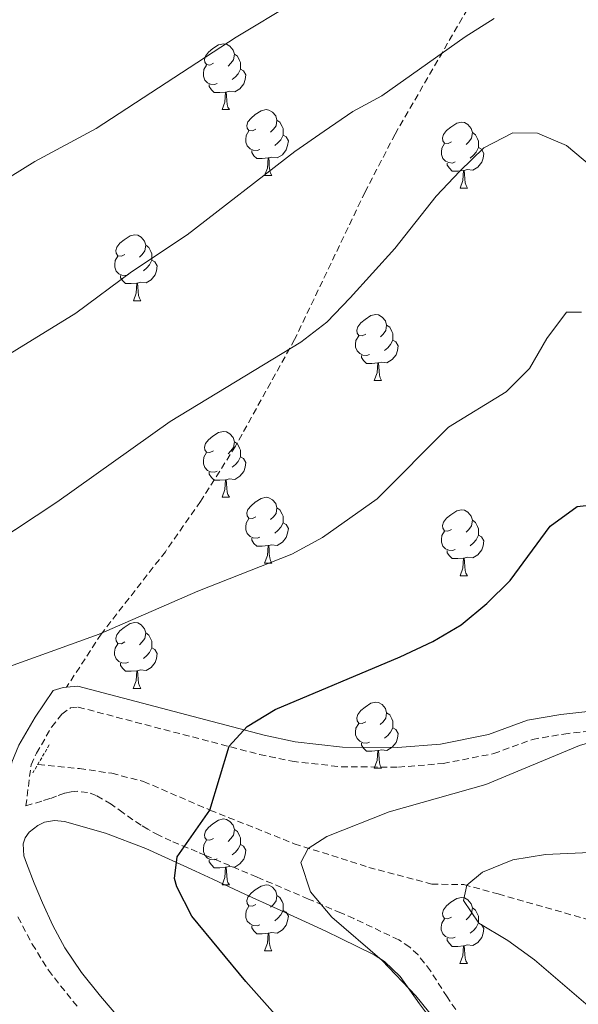
# Model space of a CAD drawing. Units: metres. Extents: x 575866 to 580354, y 4728454 to 4731474.
# Drawn here: x 577384 to 577469, y 4729103 to 4729253 of the extents above; entities that cross this region are included whole.
import ezdxf

# ---------------------------------------------------------------- set-up
doc = ezdxf.new("R2010")
doc.units = ezdxf.units.M
doc.header["$MEASUREMENT"] = 0
doc.linetypes.add('TRAZOS', pattern=[0.75, 0.5, -0.25])
doc.linetypes.add('TRAZOSX2', pattern=[1.5, 1, -0.5])
for name, color, linetype, lineweight in [('Level 11', 142, 'TRAZOSX2', 13), ('Level 21', 19, 'Continuous', 0), ('Level 36', 19, 'Continuous', 40), ('Level 4', 36, 'Continuous', 30), ('Level 5', 36, 'Continuous', 0)]:
    doc.layers.add(name, color=color, linetype=linetype, lineweight=lineweight)

msp = doc.modelspace()

# ---------------------------------------------------------------- linework, layer by layer
at = {"layer": 'Level 11', "color": 142, "linetype": 'TRAZOSX2', "lineweight": 13}
msp.add_polyline3d([(577386.34, 4729139.21, 602.82), (577392.6, 4729138.61, 602.36), (577397.52, 4729137.88, 601.83), (577402.34, 4729136.65, 601.28), (577412.49, 4729132.29, 600.01), (577425.33, 4729127.17, 595.63), (577436.66, 4729123.57, 592.8), (577446.26, 4729121.03, 591.08), (577451.17, 4729120.94, 590.09), (577456.39, 4729119.52, 589.19), (577476.56, 4729113.77, 587.37), (577494.61, 4729108.19, 585.01), (577514.87, 4729099.45, 582.31)], dxfattribs=at)
at = {"layer": 'Level 21', "color": 19, "linetype": 'TRAZOSX2', "lineweight": 0}
for points in [[(577456.2, 4729261.97, 616.46), (577440.69, 4729235.17, 613.9), (577436.1, 4729226.34, 612.89), (577425.38, 4729203.9, 610.34), (577416.37, 4729187.67, 608.46), (577411.05, 4729179.26, 607.47), (577405.7, 4729171.61, 606.54), (577395.92, 4729159.08, 605.14), (577390.65, 4729150.98, 604.95)], [(577449.91, 4729101.94, 594.03), (577448.59, 4729103.85, 593.98), (577446.06, 4729107.83, 593.55), (577444.17, 4729110.25, 593.45), (577442.91, 4729111.44, 593.5), (577441.24, 4729112.54, 593.66), (577434.4, 4729115.78, 594.33), (577432.42, 4729116.63, 594.73), (577427.51, 4729118.74, 595.3), (577419.65, 4729122.09, 596.88), (577411.77, 4729125.41, 598.94), (577410.53, 4729125.93, 599.36), (577406.55, 4729127.59, 600.38), (577404.68, 4729128.45, 600.74), (577403.01, 4729129.37, 601.08), (577402, 4729129.99, 601.29), (577400.75, 4729130.81, 601.56), (577399.25, 4729131.88, 601.89), (577397.43, 4729133.18, 602.28), (577395.16, 4729134.51, 602.75), (577393.86, 4729134.97, 602.99), (577392.27, 4729135.15, 603.25), (577391.36, 4729135.07, 603.38), (577390.32, 4729134.84, 603.51), (577389.12, 4729134.4, 603.65), (577388.11, 4729134.03, 603.77), (577386.86, 4729133.65, 603.92), (577384.45, 4729132.92, 604.21), (577385.26, 4729139.19, 604.69), (577386.06, 4729140.94, 604.73), (577388.38, 4729144.94, 604.76), (577389.95, 4729146.87, 604.71), (577391.26, 4729147.85, 604.6), (577392.41, 4729147.95, 604.44), (577420.05, 4729140.75, 598.95), (577424.99, 4729139.71, 598.05), (577432.48, 4729138.87, 597.18), (577441.18, 4729138.82, 596.4), (577448.01, 4729139.37, 596.1), (577455.7, 4729140.88, 595.82), (577461.61, 4729143.04, 595.76), (577466.36, 4729143.86, 595.54), (577473.27, 4729144.65, 595.21)], [(577383.25, 4729116.02, 603.96), (577385.42, 4729111.9, 603.66), (577387.88, 4729107.91, 603.45), (577392.51, 4729102.09, 603.39)]]:
    msp.add_polyline3d(points, dxfattribs=at)
at = {"layer": 'Level 21', "color": 19, "linetype": 'Continuous', "lineweight": 0}
for points in [[(577390.65, 4729150.98, 604.95), (577390.11, 4729150.93, 605.01), (577388.63, 4729150.49, 605.01), (577385.87, 4729146.43, 605.01), (577383.4, 4729142.19, 605.01), (577382.29, 4729139.57, 605.01), (577381.22, 4729131.42, 604.56)], [(577390.65, 4729150.98, 604.95), (577392.36, 4729151.13, 604.75), (577420.74, 4729143.67, 599.4), (577425.48, 4729142.67, 598.64), (577432.67, 4729141.87, 597.82), (577441.07, 4729141.82, 597.05), (577447.61, 4729142.34, 596.76), (577454.91, 4729143.77, 596.44), (577460.85, 4729145.95, 596.39), (577465.94, 4729146.83, 596.06), (577473.23, 4729147.66, 595.7), (577478.58, 4729147.25, 595.3), (577481.18, 4729146.18, 595), (577487.97, 4729141.79, 594.1), (577502.62, 4729132.1, 592.5), (577550.7, 4729106.56, 584.54), (577564.32, 4729098.71, 582.77), (577572.64, 4729093.11, 581.6), (577575.9, 4729090.41, 581.22), (577579.59, 4729086.7, 580.65), (577582.73, 4729082.54, 580.12), (577585.22, 4729078.02, 579.71), (577587.42, 4729072.89, 579.39), (577588.61, 4729069.99, 579.23)], [(577401.76, 4729097.03, 603.34), (577395.8, 4729103.99, 602.85), (577392.94, 4729107.56, 602.79), (577390.36, 4729111.33, 602.89), (577388.58, 4729114.71, 603.12), (577387, 4729118.19, 603.31), (577385.71, 4729121.18, 603.45), (577384.53, 4729124.19, 603.54), (577384.16, 4729125.34, 603.54), (577384.04, 4729127.16, 603.73), (577384.34, 4729128.06, 603.77), (577384.97, 4729128.91, 603.75), (577386.29, 4729129.95, 603.65), (577387.3, 4729130.43, 603.55), (577388.81, 4729130.71, 603.35), (577390.31, 4729130.55, 603.11), (577396.56, 4729128.79, 602), (577402.7, 4729126.44, 600.85), (577410.27, 4729122.98, 599.26), (577412.93, 4729121.75, 598.55), (577417.82, 4729119.5, 597.62), (577422.74, 4729117.25, 596.71), (577430.13, 4729113.85, 595.7), (577432.44, 4729112.72, 595.49), (577437.49, 4729110.26, 595.05), (577439.09, 4729109.25, 594.94), (577441.44, 4729106.94, 594.91), (577444.41, 4729102.82, 595.1), (577445.91, 4729100.77, 595.13)]]:
    msp.add_polyline3d(points, dxfattribs=at)
at = {"layer": 'Level 21', "color": 1, "linetype": 'TRAZOS', "lineweight": 0}
msp.add_polyline3d([(577388, 4729142.2, 605.01), (577385.53, 4729137.95, 605.01)], dxfattribs=at)
at = {"layer": 'Level 36', "color": 92, "linetype": 'Continuous', "lineweight": 0}
for points in [[(577413.02, 4729245.94, 0.01), (577412.49, 4729245.67, 0.01), (577411.96, 4729245.73, 0.01), (577411.69, 4729246.1, 0.01), (577411.64, 4729246.52, 0.01), (577411.8, 4729247.04, 0.01), (577412.28, 4729247.64, 0.01), (577412.91, 4729248.17, 0.01), (577413.81, 4729248.75, 0.01), (577414.56, 4729248.91, 0.01), (577414.98, 4729248.86, 0.01), (577415.51, 4729248.54, 0.01), (577416.04, 4729247.96, 0.01), (577416.2, 4729247.32, 0.01), (577416.09, 4729246.47, 0.01), (577415.67, 4729245.94, 0.01), (577415.25, 4729245.51, 0.01)], [(577416.2, 4729247.32, 0.01), (577416.68, 4729247, 0.01), (577416.99, 4729246.36, 0.01), (577417.15, 4729246.04, 0.01), (577417.15, 4729245.46, 0.01), (577417.15, 4729245.04, 0.01), (577416.78, 4729244.35, 0.01), (577416.36, 4729243.87, 0.01), (577415.88, 4729243.45, 0.01)], [(577413.6, 4729242.86, 0.01), (577413.18, 4729242.7, 0.01), (577412.59, 4729242.76, 0.01), (577412.12, 4729242.97, 0.01), (577411.69, 4729243.39, 0.01), (577411.48, 4729243.98, 0.01), (577411.48, 4729244.4, 0.01), (577411.53, 4729244.98, 0.01), (577411.96, 4729245.67, 0.01)], [(577417.15, 4729245.04, 0.01), (577417.61, 4729244.79, 0.01), (577417.95, 4729244.17, 0.01), (577417.84, 4729243.45, 0.01), (577417.63, 4729242.81, 0.01), (577417.05, 4729242.07, 0.01), (577416.25, 4729241.59, 0.01), (577415.4, 4729241.69, 0.01), (577414.97, 4729241.56, 0.01)], [(577414.86, 4729241.56, 0.01), (577413.97, 4729241.48, 0.01), (577413.13, 4729241.48, 0.01), (577412.7, 4729241.91, 0.01), (577412.38, 4729242.38, 0.01), (577412.38, 4729242.7, 0.01)], [(577414.32, 4729238.88, 0.01), (577414.75, 4729240.04, 0.01), (577414.86, 4729241.56, 0.01), (577414.97, 4729241.56, 0.01), (577415.01, 4729240.98, 0.01), (577415.04, 4729240.29, 0.01), (577415.11, 4729239.68, 0.01), (577415.23, 4729239.28, 0.01), (577415.44, 4729238.88, 0.01)], [(577414.32, 4729238.88, 0.01), (577415.44, 4729238.88, 0.01)], [(577419.49, 4729235.9, 0.01), (577418.96, 4729235.64, 0.01), (577418.43, 4729235.69, 0.01), (577418.17, 4729236.06, 0.01), (577418.11, 4729236.49, 0.01), (577418.27, 4729237.01, 0.01), (577418.75, 4729237.6, 0.01), (577419.39, 4729238.13, 0.01), (577420.29, 4729238.72, 0.01), (577421.03, 4729238.88, 0.01), (577421.46, 4729238.82, 0.01), (577421.99, 4729238.51, 0.01), (577422.52, 4729237.92, 0.01), (577422.68, 4729237.28, 0.01), (577422.57, 4729236.43, 0.01), (577422.14, 4729235.9, 0.01), (577421.72, 4729235.48, 0.01)], [(577422.68, 4729237.28, 0.01), (577423.15, 4729236.97, 0.01), (577423.47, 4729236.33, 0.01), (577423.63, 4729236.01, 0.01), (577423.63, 4729235.43, 0.01), (577423.63, 4729235, 0.01), (577423.26, 4729234.31, 0.01), (577422.84, 4729233.83, 0.01), (577422.36, 4729233.41, 0.01)], [(577449.27, 4729234, 0.01), (577448.74, 4729233.73, 0.01), (577448.21, 4729233.79, 0.01), (577447.94, 4729234.16, 0.01), (577447.89, 4729234.58, 0.01), (577448.05, 4729235.1, 0.01), (577448.53, 4729235.7, 0.01), (577449.16, 4729236.23, 0.01), (577450.06, 4729236.81, 0.01), (577450.81, 4729236.97, 0.01), (577451.23, 4729236.92, 0.01), (577451.76, 4729236.6, 0.01), (577452.29, 4729236.02, 0.01), (577452.45, 4729235.38, 0.01), (577452.34, 4729234.53, 0.01), (577451.92, 4729234, 0.01), (577451.5, 4729233.57, 0.01)], [(577420.08, 4729232.82, 0.01), (577419.65, 4729232.66, 0.01), (577419.07, 4729232.72, 0.01), (577418.59, 4729232.93, 0.01), (577418.17, 4729233.36, 0.01), (577417.95, 4729233.94, 0.01), (577417.95, 4729234.36, 0.01), (577418.01, 4729234.95, 0.01), (577418.43, 4729235.64, 0.01)], [(577423.63, 4729235, 0.01), (577424.08, 4729234.75, 0.01), (577424.43, 4729234.14, 0.01), (577424.32, 4729233.41, 0.01), (577424.11, 4729232.77, 0.01), (577423.52, 4729232.03, 0.01), (577422.73, 4729231.55, 0.01), (577421.88, 4729231.66, 0.01), (577421.45, 4729231.53, 0.01)], [(577452.45, 4729235.38, 0.01), (577452.93, 4729235.06, 0.01), (577453.24, 4729234.42, 0.01), (577453.4, 4729234.1, 0.01), (577453.4, 4729233.52, 0.01), (577453.4, 4729233.1, 0.01), (577453.03, 4729232.41, 0.01), (577452.61, 4729231.93, 0.01), (577452.13, 4729231.51, 0.01)], [(577449.85, 4729230.92, 0.01), (577449.43, 4729230.76, 0.01), (577448.84, 4729230.82, 0.01), (577448.37, 4729231.03, 0.01), (577447.94, 4729231.45, 0.01), (577447.73, 4729232.04, 0.01), (577447.73, 4729232.46, 0.01), (577447.78, 4729233.04, 0.01), (577448.21, 4729233.73, 0.01)], [(577453.4, 4729233.1, 0.01), (577453.86, 4729232.85, 0.01), (577454.2, 4729232.23, 0.01), (577454.09, 4729231.51, 0.01), (577453.88, 4729230.87, 0.01), (577453.3, 4729230.13, 0.01), (577452.5, 4729229.65, 0.01), (577451.65, 4729229.75, 0.01), (577451.22, 4729229.62, 0.01)], [(577421.34, 4729231.53, 0.01), (577420.45, 4729231.44, 0.01), (577419.6, 4729231.44, 0.01), (577419.18, 4729231.87, 0.01), (577418.86, 4729232.35, 0.01), (577418.86, 4729232.66, 0.01)], [(577420.79, 4729228.84, 0.01), (577421.23, 4729230, 0.01), (577421.34, 4729231.53, 0.01), (577421.45, 4729231.53, 0.01), (577421.48, 4729230.94, 0.01), (577421.52, 4729230.26, 0.01), (577421.59, 4729229.64, 0.01), (577421.7, 4729229.24, 0.01), (577421.92, 4729228.84, 0.01)], [(577451.11, 4729229.62, 0.01), (577450.22, 4729229.54, 0.01), (577449.38, 4729229.54, 0.01), (577448.95, 4729229.97, 0.01), (577448.63, 4729230.44, 0.01), (577448.63, 4729230.76, 0.01)], [(577420.79, 4729228.84, 0.01), (577421.92, 4729228.84, 0.01)], [(577450.57, 4729226.94, 0.01), (577451, 4729228.1, 0.01), (577451.11, 4729229.62, 0.01), (577451.22, 4729229.62, 0.01), (577451.26, 4729229.04, 0.01), (577451.29, 4729228.35, 0.01), (577451.36, 4729227.74, 0.01), (577451.48, 4729227.34, 0.01), (577451.69, 4729226.94, 0.01)], [(577450.57, 4729226.94, 0.01), (577451.69, 4729226.94, 0.01)], [(577399.52, 4729216.86, 0.01), (577398.99, 4729216.59, 0.01), (577398.46, 4729216.65, 0.01), (577398.19, 4729217.02, 0.01), (577398.14, 4729217.44, 0.01), (577398.3, 4729217.96, 0.01), (577398.78, 4729218.56, 0.01), (577399.41, 4729219.09, 0.01), (577400.31, 4729219.67, 0.01), (577401.06, 4729219.83, 0.01), (577401.48, 4729219.78, 0.01), (577402.01, 4729219.46, 0.01), (577402.54, 4729218.88, 0.01), (577402.7, 4729218.24, 0.01), (577402.59, 4729217.39, 0.01), (577402.17, 4729216.86, 0.01), (577401.75, 4729216.43, 0.01)], [(577402.7, 4729218.24, 0.01), (577403.18, 4729217.92, 0.01), (577403.49, 4729217.28, 0.01), (577403.65, 4729216.96, 0.01), (577403.65, 4729216.38, 0.01), (577403.65, 4729215.96, 0.01), (577403.28, 4729215.27, 0.01), (577402.86, 4729214.79, 0.01), (577402.38, 4729214.37, 0.01)], [(577400.1, 4729213.78, 0.01), (577399.68, 4729213.62, 0.01), (577399.09, 4729213.68, 0.01), (577398.62, 4729213.89, 0.01), (577398.19, 4729214.31, 0.01), (577397.98, 4729214.9, 0.01), (577397.98, 4729215.32, 0.01), (577398.03, 4729215.9, 0.01), (577398.46, 4729216.59, 0.01)], [(577403.65, 4729215.96, 0.01), (577404.11, 4729215.71, 0.01), (577404.45, 4729215.09, 0.01), (577404.34, 4729214.37, 0.01), (577404.13, 4729213.73, 0.01), (577403.55, 4729212.99, 0.01), (577402.75, 4729212.51, 0.01), (577401.9, 4729212.61, 0.01), (577401.47, 4729212.48, 0.01)], [(577401.36, 4729212.48, 0.01), (577400.47, 4729212.4, 0.01), (577399.63, 4729212.4, 0.01), (577399.2, 4729212.83, 0.01), (577398.88, 4729213.3, 0.01), (577398.88, 4729213.62, 0.01)], [(577400.82, 4729209.8, 0.01), (577401.25, 4729210.96, 0.01), (577401.36, 4729212.48, 0.01), (577401.47, 4729212.48, 0.01), (577401.51, 4729211.9, 0.01), (577401.54, 4729211.21, 0.01), (577401.61, 4729210.6, 0.01), (577401.73, 4729210.2, 0.01), (577401.94, 4729209.8, 0.01)], [(577400.82, 4729209.8, 0.01), (577401.94, 4729209.8, 0.01)], [(577436.21, 4729204.72, 0.01), (577435.68, 4729204.45, 0.01), (577435.15, 4729204.51, 0.01), (577434.88, 4729204.88, 0.01), (577434.83, 4729205.3, 0.01), (577434.99, 4729205.82, 0.01), (577435.47, 4729206.42, 0.01), (577436.1, 4729206.95, 0.01), (577437, 4729207.53, 0.01), (577437.75, 4729207.69, 0.01), (577438.17, 4729207.64, 0.01), (577438.7, 4729207.32, 0.01), (577439.23, 4729206.74, 0.01), (577439.39, 4729206.1, 0.01), (577439.28, 4729205.25, 0.01), (577438.86, 4729204.72, 0.01), (577438.44, 4729204.29, 0.01)], [(577439.39, 4729206.1, 0.01), (577439.87, 4729205.78, 0.01), (577440.18, 4729205.14, 0.01), (577440.34, 4729204.82, 0.01), (577440.34, 4729204.24, 0.01), (577440.34, 4729203.82, 0.01), (577439.97, 4729203.13, 0.01), (577439.55, 4729202.65, 0.01), (577439.07, 4729202.23, 0.01)], [(577436.79, 4729201.64, 0.01), (577436.37, 4729201.48, 0.01), (577435.78, 4729201.54, 0.01), (577435.31, 4729201.75, 0.01), (577434.88, 4729202.17, 0.01), (577434.67, 4729202.76, 0.01), (577434.67, 4729203.18, 0.01), (577434.72, 4729203.76, 0.01), (577435.15, 4729204.45, 0.01)], [(577440.34, 4729203.82, 0.01), (577440.8, 4729203.57, 0.01), (577441.14, 4729202.95, 0.01), (577441.03, 4729202.23, 0.01), (577440.82, 4729201.59, 0.01), (577440.24, 4729200.85, 0.01), (577439.44, 4729200.37, 0.01), (577438.59, 4729200.47, 0.01), (577438.16, 4729200.34, 0.01)], [(577438.05, 4729200.34, 0.01), (577437.16, 4729200.26, 0.01), (577436.32, 4729200.26, 0.01), (577435.89, 4729200.69, 0.01), (577435.57, 4729201.16, 0.01), (577435.57, 4729201.48, 0.01)], [(577437.51, 4729197.66, 0.01), (577437.94, 4729198.82, 0.01), (577438.05, 4729200.34, 0.01), (577438.16, 4729200.34, 0.01), (577438.2, 4729199.76, 0.01), (577438.23, 4729199.07, 0.01), (577438.3, 4729198.46, 0.01), (577438.42, 4729198.06, 0.01), (577438.63, 4729197.66, 0.01)], [(577437.51, 4729197.66, 0.01), (577438.63, 4729197.66, 0.01)], [(577413.02, 4729186.95, 0.01), (577412.49, 4729186.68, 0.01), (577411.96, 4729186.74, 0.01), (577411.69, 4729187.11, 0.01), (577411.64, 4729187.53, 0.01), (577411.8, 4729188.05, 0.01), (577412.28, 4729188.65, 0.01), (577412.91, 4729189.18, 0.01), (577413.81, 4729189.76, 0.01), (577414.56, 4729189.92, 0.01), (577414.98, 4729189.87, 0.01), (577415.51, 4729189.55, 0.01), (577416.04, 4729188.97, 0.01), (577416.2, 4729188.33, 0.01), (577416.09, 4729187.48, 0.01), (577415.67, 4729186.95, 0.01), (577415.25, 4729186.52, 0.01)], [(577416.2, 4729188.33, 0.01), (577416.68, 4729188.01, 0.01), (577416.99, 4729187.37, 0.01), (577417.15, 4729187.05, 0.01), (577417.15, 4729186.47, 0.01), (577417.15, 4729186.05, 0.01), (577416.78, 4729185.36, 0.01), (577416.36, 4729184.88, 0.01), (577415.88, 4729184.46, 0.01)], [(577413.6, 4729183.87, 0.01), (577413.18, 4729183.71, 0.01), (577412.59, 4729183.77, 0.01), (577412.12, 4729183.98, 0.01), (577411.69, 4729184.4, 0.01), (577411.48, 4729184.99, 0.01), (577411.48, 4729185.41, 0.01), (577411.53, 4729185.99, 0.01), (577411.96, 4729186.68, 0.01)], [(577417.15, 4729186.05, 0.01), (577417.61, 4729185.8, 0.01), (577417.95, 4729185.18, 0.01), (577417.84, 4729184.46, 0.01), (577417.63, 4729183.82, 0.01), (577417.05, 4729183.08, 0.01), (577416.25, 4729182.6, 0.01), (577415.4, 4729182.7, 0.01), (577414.97, 4729182.57, 0.01)], [(577414.86, 4729182.57, 0.01), (577413.97, 4729182.49, 0.01), (577413.13, 4729182.49, 0.01), (577412.7, 4729182.92, 0.01), (577412.38, 4729183.39, 0.01), (577412.38, 4729183.71, 0.01)], [(577414.32, 4729179.89, 0.01), (577414.75, 4729181.05, 0.01), (577414.86, 4729182.57, 0.01), (577414.97, 4729182.57, 0.01), (577415.01, 4729181.99, 0.01), (577415.04, 4729181.3, 0.01), (577415.11, 4729180.69, 0.01), (577415.23, 4729180.29, 0.01), (577415.44, 4729179.89, 0.01)], [(577414.32, 4729179.89, 0.01), (577415.44, 4729179.89, 0.01)], [(577419.49, 4729176.91, 0.01), (577418.96, 4729176.65, 0.01), (577418.43, 4729176.7, 0.01), (577418.17, 4729177.07, 0.01), (577418.11, 4729177.5, 0.01), (577418.27, 4729178.02, 0.01), (577418.75, 4729178.61, 0.01), (577419.39, 4729179.14, 0.01), (577420.29, 4729179.73, 0.01), (577421.03, 4729179.89, 0.01), (577421.46, 4729179.83, 0.01), (577421.99, 4729179.52, 0.01), (577422.52, 4729178.93, 0.01), (577422.68, 4729178.29, 0.01), (577422.57, 4729177.44, 0.01), (577422.14, 4729176.91, 0.01), (577421.72, 4729176.49, 0.01)], [(577422.68, 4729178.29, 0.01), (577423.15, 4729177.98, 0.01), (577423.47, 4729177.34, 0.01), (577423.63, 4729177.02, 0.01), (577423.63, 4729176.44, 0.01), (577423.63, 4729176.01, 0.01), (577423.26, 4729175.32, 0.01), (577422.84, 4729174.84, 0.01), (577422.36, 4729174.42, 0.01)], [(577449.27, 4729175.01, 0.01), (577448.73, 4729174.74, 0.01), (577448.21, 4729174.8, 0.01), (577447.94, 4729175.17, 0.01), (577447.89, 4729175.59, 0.01), (577448.05, 4729176.11, 0.01), (577448.53, 4729176.71, 0.01), (577449.16, 4729177.24, 0.01), (577450.06, 4729177.82, 0.01), (577450.81, 4729177.98, 0.01), (577451.23, 4729177.93, 0.01), (577451.76, 4729177.61, 0.01), (577452.29, 4729177.03, 0.01), (577452.45, 4729176.39, 0.01), (577452.34, 4729175.54, 0.01), (577451.91, 4729175.01, 0.01), (577451.49, 4729174.58, 0.01)], [(577420.08, 4729173.83, 0.01), (577419.65, 4729173.67, 0.01), (577419.07, 4729173.73, 0.01), (577418.59, 4729173.94, 0.01), (577418.17, 4729174.37, 0.01), (577417.95, 4729174.95, 0.01), (577417.95, 4729175.37, 0.01), (577418.01, 4729175.96, 0.01), (577418.43, 4729176.65, 0.01)], [(577452.45, 4729176.39, 0.01), (577452.93, 4729176.07, 0.01), (577453.24, 4729175.43, 0.01), (577453.4, 4729175.11, 0.01), (577453.4, 4729174.53, 0.01), (577453.4, 4729174.11, 0.01), (577453.03, 4729173.42, 0.01), (577452.61, 4729172.94, 0.01), (577452.13, 4729172.52, 0.01)], [(577423.63, 4729176.01, 0.01), (577424.08, 4729175.76, 0.01), (577424.43, 4729175.15, 0.01), (577424.32, 4729174.42, 0.01), (577424.11, 4729173.78, 0.01), (577423.52, 4729173.04, 0.01), (577422.73, 4729172.56, 0.01), (577421.88, 4729172.67, 0.01), (577421.45, 4729172.54, 0.01)], [(577449.85, 4729171.93, 0.01), (577449.43, 4729171.77, 0.01), (577448.84, 4729171.83, 0.01), (577448.37, 4729172.04, 0.01), (577447.94, 4729172.46, 0.01), (577447.73, 4729173.05, 0.01), (577447.73, 4729173.47, 0.01), (577447.78, 4729174.05, 0.01), (577448.21, 4729174.74, 0.01)], [(577421.34, 4729172.54, 0.01), (577420.45, 4729172.45, 0.01), (577419.6, 4729172.45, 0.01), (577419.18, 4729172.88, 0.01), (577418.86, 4729173.36, 0.01), (577418.86, 4729173.67, 0.01)], [(577453.4, 4729174.11, 0.01), (577453.85, 4729173.86, 0.01), (577454.2, 4729173.24, 0.01), (577454.09, 4729172.52, 0.01), (577453.88, 4729171.88, 0.01), (577453.29, 4729171.14, 0.01), (577452.5, 4729170.66, 0.01), (577451.65, 4729170.76, 0.01), (577451.22, 4729170.63, 0.01)], [(577420.79, 4729169.85, 0.01), (577421.23, 4729171.01, 0.01), (577421.34, 4729172.54, 0.01), (577421.45, 4729172.54, 0.01), (577421.48, 4729171.95, 0.01), (577421.52, 4729171.27, 0.01), (577421.59, 4729170.65, 0.01), (577421.7, 4729170.25, 0.01), (577421.92, 4729169.85, 0.01)], [(577451.11, 4729170.63, 0.01), (577450.22, 4729170.55, 0.01), (577449.37, 4729170.55, 0.01), (577448.95, 4729170.98, 0.01), (577448.63, 4729171.45, 0.01), (577448.63, 4729171.77, 0.01)], [(577450.57, 4729167.95, 0.01), (577451, 4729169.11, 0.01), (577451.11, 4729170.63, 0.01), (577451.22, 4729170.63, 0.01), (577451.25, 4729170.05, 0.01), (577451.29, 4729169.36, 0.01), (577451.36, 4729168.75, 0.01), (577451.47, 4729168.35, 0.01), (577451.69, 4729167.95, 0.01)], [(577420.79, 4729169.85, 0.01), (577421.92, 4729169.85, 0.01)], [(577450.57, 4729167.95, 0.01), (577451.69, 4729167.95, 0.01)], [(577399.51, 4729157.87, 0.01), (577398.99, 4729157.6, 0.01), (577398.45, 4729157.65, 0.01), (577398.19, 4729158.03, 0.01), (577398.13, 4729158.45, 0.01), (577398.29, 4729158.97, 0.01), (577398.77, 4729159.57, 0.01), (577399.41, 4729160.09, 0.01), (577400.31, 4729160.68, 0.01), (577401.05, 4729160.84, 0.01), (577401.48, 4729160.79, 0.01), (577402.01, 4729160.47, 0.01), (577402.54, 4729159.89, 0.01), (577402.7, 4729159.25, 0.01), (577402.59, 4729158.39, 0.01), (577402.17, 4729157.87, 0.01), (577401.75, 4729157.44, 0.01)], [(577402.7, 4729159.25, 0.01), (577403.17, 4729158.93, 0.01), (577403.49, 4729158.29, 0.01), (577403.65, 4729157.97, 0.01), (577403.65, 4729157.39, 0.01), (577403.65, 4729156.97, 0.01), (577403.28, 4729156.27, 0.01), (577402.86, 4729155.79, 0.01), (577402.38, 4729155.37, 0.01)], [(577400.1, 4729154.79, 0.01), (577399.67, 4729154.63, 0.01), (577399.09, 4729154.69, 0.01), (577398.61, 4729154.89, 0.01), (577398.19, 4729155.32, 0.01), (577397.97, 4729155.91, 0.01), (577397.97, 4729156.33, 0.01), (577398.03, 4729156.91, 0.01), (577398.45, 4729157.6, 0.01)], [(577403.65, 4729156.97, 0.01), (577404.11, 4729156.71, 0.01), (577404.45, 4729156.1, 0.01), (577404.34, 4729155.37, 0.01), (577404.13, 4729154.73, 0.01), (577403.55, 4729153.99, 0.01), (577402.75, 4729153.51, 0.01), (577401.9, 4729153.62, 0.01), (577401.47, 4729153.49, 0.01)], [(577401.36, 4729153.49, 0.01), (577400.47, 4729153.41, 0.01), (577399.63, 4729153.41, 0.01), (577399.2, 4729153.83, 0.01), (577398.88, 4729154.31, 0.01), (577398.88, 4729154.63, 0.01)], [(577400.81, 4729150.81, 0.01), (577401.25, 4729151.97, 0.01), (577401.36, 4729153.49, 0.01), (577401.47, 4729153.49, 0.01), (577401.51, 4729152.91, 0.01), (577401.54, 4729152.22, 0.01), (577401.61, 4729151.61, 0.01), (577401.73, 4729151.21, 0.01), (577401.94, 4729150.81, 0.01)], [(577400.81, 4729150.81, 0.01), (577401.94, 4729150.81, 0.01)], [(577436.21, 4729145.72, 0.01), (577435.67, 4729145.46, 0.01), (577435.15, 4729145.51, 0.01), (577434.88, 4729145.88, 0.01), (577434.83, 4729146.31, 0.01), (577434.99, 4729146.83, 0.01), (577435.47, 4729147.42, 0.01), (577436.1, 4729147.95, 0.01), (577437, 4729148.54, 0.01), (577437.75, 4729148.7, 0.01), (577438.17, 4729148.64, 0.01), (577438.7, 4729148.33, 0.01), (577439.23, 4729147.74, 0.01), (577439.39, 4729147.1, 0.01), (577439.28, 4729146.25, 0.01), (577438.85, 4729145.72, 0.01), (577438.43, 4729145.3, 0.01)], [(577439.39, 4729147.1, 0.01), (577439.87, 4729146.79, 0.01), (577440.18, 4729146.15, 0.01), (577440.34, 4729145.83, 0.01), (577440.34, 4729145.25, 0.01), (577440.34, 4729144.82, 0.01), (577439.97, 4729144.13, 0.01), (577439.55, 4729143.65, 0.01), (577439.07, 4729143.23, 0.01)], [(577436.79, 4729142.64, 0.01), (577436.37, 4729142.48, 0.01), (577435.78, 4729142.54, 0.01), (577435.31, 4729142.75, 0.01), (577434.88, 4729143.18, 0.01), (577434.67, 4729143.76, 0.01), (577434.67, 4729144.18, 0.01), (577434.72, 4729144.77, 0.01), (577435.15, 4729145.46, 0.01)], [(577440.34, 4729144.82, 0.01), (577440.79, 4729144.57, 0.01), (577441.14, 4729143.96, 0.01), (577441.03, 4729143.23, 0.01), (577440.82, 4729142.59, 0.01), (577440.23, 4729141.85, 0.01), (577439.44, 4729141.37, 0.01), (577438.59, 4729141.48, 0.01), (577438.16, 4729141.35, 0.01)], [(577438.05, 4729141.35, 0.01), (577437.16, 4729141.26, 0.01), (577436.31, 4729141.26, 0.01), (577435.89, 4729141.69, 0.01), (577435.57, 4729142.17, 0.01), (577435.57, 4729142.48, 0.01)], [(577437.51, 4729138.66, 0.01), (577437.94, 4729139.82, 0.01), (577438.05, 4729141.35, 0.01), (577438.16, 4729141.35, 0.01), (577438.19, 4729140.76, 0.01), (577438.23, 4729140.08, 0.01), (577438.3, 4729139.46, 0.01), (577438.41, 4729139.06, 0.01), (577438.63, 4729138.66, 0.01)], [(577437.51, 4729138.66, 0.01), (577438.63, 4729138.66, 0.01)], [(577413.02, 4729127.95, 0.01), (577412.49, 4729127.69, 0.01), (577411.96, 4729127.75, 0.01), (577411.69, 4729128.11, 0.01), (577411.64, 4729128.54, 0.01), (577411.8, 4729129.06, 0.01), (577412.28, 4729129.65, 0.01), (577412.91, 4729130.19, 0.01), (577413.81, 4729130.77, 0.01), (577414.56, 4729130.93, 0.01), (577414.98, 4729130.87, 0.01), (577415.51, 4729130.56, 0.01), (577416.04, 4729129.97, 0.01), (577416.2, 4729129.33, 0.01), (577416.09, 4729128.49, 0.01), (577415.67, 4729127.95, 0.01), (577415.25, 4729127.53, 0.01)], [(577416.2, 4729129.33, 0.01), (577416.68, 4729129.02, 0.01), (577416.99, 4729128.38, 0.01), (577417.15, 4729128.06, 0.01), (577417.15, 4729127.48, 0.01), (577417.15, 4729127.05, 0.01), (577416.78, 4729126.37, 0.01), (577416.36, 4729125.89, 0.01), (577415.88, 4729125.47, 0.01)], [(577413.6, 4729124.87, 0.01), (577413.18, 4729124.71, 0.01), (577412.59, 4729124.77, 0.01), (577412.12, 4729124.99, 0.01), (577411.69, 4729125.41, 0.01), (577411.48, 4729125.99, 0.01), (577411.48, 4729126.41, 0.01), (577411.53, 4729127, 0.01), (577411.96, 4729127.69, 0.01)], [(577417.15, 4729127.05, 0.01), (577417.61, 4729126.81, 0.01), (577417.95, 4729126.19, 0.01), (577417.84, 4729125.47, 0.01), (577417.63, 4729124.83, 0.01), (577417.05, 4729124.09, 0.01), (577416.25, 4729123.61, 0.01), (577415.4, 4729123.71, 0.01), (577414.97, 4729123.58, 0.01)], [(577414.86, 4729123.58, 0.01), (577413.97, 4729123.49, 0.01), (577413.13, 4729123.49, 0.01), (577412.7, 4729123.93, 0.01), (577412.38, 4729124.4, 0.01), (577412.38, 4729124.71, 0.01)], [(577414.32, 4729120.89, 0.01), (577414.75, 4729122.05, 0.01), (577414.86, 4729123.58, 0.01), (577414.97, 4729123.58, 0.01), (577415.01, 4729122.99, 0.01), (577415.04, 4729122.31, 0.01), (577415.11, 4729121.69, 0.01), (577415.23, 4729121.29, 0.01), (577415.44, 4729120.89, 0.01)], [(577414.32, 4729120.89, 0.01), (577415.44, 4729120.89, 0.01)], [(577419.49, 4729117.92, 0.01), (577418.96, 4729117.65, 0.01), (577418.43, 4729117.71, 0.01), (577418.17, 4729118.08, 0.01), (577418.11, 4729118.51, 0.01), (577418.27, 4729119.03, 0.01), (577418.75, 4729119.62, 0.01), (577419.39, 4729120.15, 0.01), (577420.29, 4729120.73, 0.01), (577421.03, 4729120.89, 0.01), (577421.46, 4729120.84, 0.01), (577421.99, 4729120.53, 0.01), (577422.52, 4729119.94, 0.01), (577422.68, 4729119.3, 0.01), (577422.57, 4729118.45, 0.01), (577422.14, 4729117.92, 0.01), (577421.72, 4729117.49, 0.01)], [(577422.68, 4729119.3, 0.01), (577423.15, 4729118.99, 0.01), (577423.47, 4729118.35, 0.01), (577423.63, 4729118.03, 0.01), (577423.63, 4729117.45, 0.01), (577423.63, 4729117.02, 0.01), (577423.26, 4729116.33, 0.01), (577422.84, 4729115.85, 0.01), (577422.36, 4729115.43, 0.01)], [(577420.08, 4729114.84, 0.01), (577419.65, 4729114.68, 0.01), (577419.07, 4729114.74, 0.01), (577418.59, 4729114.95, 0.01), (577418.17, 4729115.37, 0.01), (577417.95, 4729115.96, 0.01), (577417.95, 4729116.38, 0.01), (577418.01, 4729116.97, 0.01), (577418.43, 4729117.65, 0.01)], [(577449.26, 4729116.01, 0.01), (577448.73, 4729115.75, 0.01), (577448.2, 4729115.81, 0.01), (577447.94, 4729116.17, 0.01), (577447.88, 4729116.6, 0.01), (577448.04, 4729117.12, 0.01), (577448.52, 4729117.71, 0.01), (577449.16, 4729118.25, 0.01), (577450.06, 4729118.83, 0.01), (577450.8, 4729118.99, 0.01), (577451.23, 4729118.93, 0.01), (577451.76, 4729118.62, 0.01), (577452.29, 4729118.03, 0.01), (577452.45, 4729117.39, 0.01), (577452.34, 4729116.55, 0.01), (577451.91, 4729116.01, 0.01), (577451.49, 4729115.59, 0.01)], [(577423.63, 4729117.02, 0.01), (577424.08, 4729116.77, 0.01), (577424.43, 4729116.15, 0.01), (577424.32, 4729115.43, 0.01), (577424.11, 4729114.79, 0.01), (577423.52, 4729114.05, 0.01), (577422.73, 4729113.57, 0.01), (577421.88, 4729113.67, 0.01), (577421.45, 4729113.55, 0.01)], [(577452.45, 4729117.39, 0.01), (577452.92, 4729117.08, 0.01), (577453.24, 4729116.44, 0.01), (577453.4, 4729116.12, 0.01), (577453.4, 4729115.54, 0.01), (577453.4, 4729115.11, 0.01), (577453.03, 4729114.43, 0.01), (577452.61, 4729113.95, 0.01), (577452.13, 4729113.53, 0.01)], [(577421.34, 4729113.55, 0.01), (577420.45, 4729113.46, 0.01), (577419.6, 4729113.46, 0.01), (577419.18, 4729113.89, 0.01), (577418.86, 4729114.37, 0.01), (577418.86, 4729114.68, 0.01)], [(577449.85, 4729112.93, 0.01), (577449.42, 4729112.77, 0.01), (577448.84, 4729112.83, 0.01), (577448.36, 4729113.05, 0.01), (577447.94, 4729113.47, 0.01), (577447.72, 4729114.05, 0.01), (577447.72, 4729114.47, 0.01), (577447.78, 4729115.06, 0.01), (577448.2, 4729115.75, 0.01)], [(577453.4, 4729115.11, 0.01), (577453.85, 4729114.87, 0.01), (577454.2, 4729114.25, 0.01), (577454.09, 4729113.53, 0.01), (577453.88, 4729112.89, 0.01), (577453.29, 4729112.15, 0.01), (577452.5, 4729111.67, 0.01), (577451.65, 4729111.77, 0.01), (577451.22, 4729111.64, 0.01)], [(577420.79, 4729110.86, 0.01), (577421.23, 4729112.02, 0.01), (577421.34, 4729113.55, 0.01), (577421.45, 4729113.55, 0.01), (577421.48, 4729112.96, 0.01), (577421.52, 4729112.27, 0.01), (577421.59, 4729111.66, 0.01), (577421.7, 4729111.26, 0.01), (577421.92, 4729110.86, 0.01)], [(577451.11, 4729111.64, 0.01), (577450.22, 4729111.55, 0.01), (577449.37, 4729111.55, 0.01), (577448.95, 4729111.99, 0.01), (577448.63, 4729112.46, 0.01), (577448.63, 4729112.77, 0.01)], [(577450.56, 4729108.95, 0.01), (577451, 4729110.11, 0.01), (577451.11, 4729111.64, 0.01), (577451.22, 4729111.64, 0.01), (577451.25, 4729111.05, 0.01), (577451.29, 4729110.37, 0.01), (577451.36, 4729109.75, 0.01), (577451.47, 4729109.35, 0.01), (577451.69, 4729108.95, 0.01)], [(577420.79, 4729110.86, 0.01), (577421.92, 4729110.86, 0.01)], [(577450.56, 4729108.95, 0.01), (577451.69, 4729108.95, 0.01)]]:
    msp.add_polyline3d(points, dxfattribs=at)
at = {"layer": 'Level 4', "color": 36, "linetype": 'Continuous', "lineweight": 30}
msp.add_polyline3d([(577434.48, 4729087.57, 600.01), (577417.95, 4729106.2, 600.01), (577409.7, 4729116.12, 600.01), (577407.43, 4729120.61, 600.01), (577407.08, 4729121.88, 600.01), (577407.47, 4729125.18, 600.01), (577412.49, 4729132.29, 600.01), (577415.41, 4729142.01, 600.01), (577418.15, 4729145.02, 600.01), (577422.44, 4729147.6, 600.01), (577441.47, 4729155.6, 600.01), (577446.43, 4729157.93, 600.01), (577450.73, 4729160.48, 600.01), (577454.64, 4729163.73, 600.01), (577458.2, 4729167.23, 600.01), (577464.31, 4729175.48, 600.01), (577468.42, 4729178.48, 600.01), (577472, 4729178.91, 600.01)], dxfattribs=at)
at = {"layer": 'Level 5', "color": 36, "linetype": 'Continuous', "lineweight": 0}
for points in [[(577368.2, 4729220.1, 620.01), (577385.84, 4729231, 620.01), (577395.14, 4729236, 620.01), (577416.47, 4729249.89, 620.01), (577425.27, 4729255.2, 620.01)], [(577374.05, 4729196.83, 615.01), (577392.05, 4729207.91, 615.01), (577400.55, 4729214.21, 615.01), (577409.01, 4729219.84, 615.01), (577425.42, 4729232.5, 615.01), (577429.9, 4729235.62, 615.01), (577434.25, 4729238.58, 615.01), (577438.64, 4729240.99, 615.01), (577451.35, 4729249.97, 615.01), (577455.79, 4729252.77, 615.01)], [(577376.37, 4729170.71, 610.01), (577389.15, 4729179.13, 610.01), (577406.44, 4729191.41, 610.01), (577426.32, 4729203.51, 610.01), (577430.28, 4729206.56, 610.01), (577433.86, 4729210.23, 610.01), (577440.64, 4729217.76, 610.01), (577446.93, 4729225.71, 610.01), (577450.52, 4729229.53, 610.01), (577454.17, 4729233.05, 610.01), (577458.61, 4729235.35, 610.01), (577462.37, 4729235.3, 610.01), (577466.77, 4729233.45, 610.01), (577470.6, 4729230.24, 610.01)], [(577366.98, 4729148.78, 605.01), (577395.63, 4729159.04, 605.01), (577410.64, 4729165.6, 605.01), (577424.95, 4729171.24, 605.01), (577429.62, 4729173.75, 605.01), (577437.97, 4729179.67, 605.01), (577448.82, 4729190.57, 605.01), (577457.62, 4729195.96, 605.01), (577461.17, 4729199.49, 605.01), (577463.77, 4729204.07, 605.01), (577466.79, 4729208.07, 605.01), (577469.09, 4729208.08, 605.01)], [(577462.01, 4729081.56, 595.01), (577443.85, 4729104.01, 595.01), (577438.69, 4729109.4, 595.01), (577431.03, 4729115.97, 595.01), (577427.79, 4729119.87, 595.01), (577426.31, 4729124.29, 595.01), (577427.42, 4729126.45, 595.01), (577430.31, 4729128.28, 595.01), (577439.78, 4729132, 595.01), (577454.51, 4729136.17, 595.01), (577468.78, 4729142.12, 595.01), (577473.78, 4729143.61, 595.01), (577478.4, 4729145.79, 595.01), (577483.34, 4729146.55, 595.01), (577508.44, 4729140.65, 595.01), (577523.8, 4729138.54, 595.01), (577539.24, 4729138.82, 595.01), (577554.57, 4729140.17, 595.01), (577560.12, 4729141.34, 595.01), (577570.45, 4729144.33, 595.01)], [(577473.97, 4729099.17, 590.01), (577461.92, 4729109.49, 590.01), (577457.87, 4729112.42, 590.01), (577453.41, 4729115.1, 590.01), (577451.09, 4729118.52, 590.01), (577451.62, 4729120.84, 590.01), (577453.97, 4729122.82, 590.01), (577458.59, 4729124.74, 590.01), (577463.57, 4729125.54, 590.01), (577473.73, 4729125.97, 590.01), (577478.75, 4729125.98, 590.01), (577488.96, 4729125.06, 590.01), (577504.82, 4729122.13, 590.01), (577509.75, 4729121.36, 590.01), (577514.76, 4729120.98, 590.01), (577521.62, 4729121.9, 590.01), (577537.44, 4729122.15, 590.01), (577542.43, 4729122.49, 590.01), (577563.21, 4729125.29, 590.01), (577594.34, 4729127.74, 590.01)]]:
    msp.add_polyline3d(points, dxfattribs=at)

doc.saveas('drawing.dxf')
